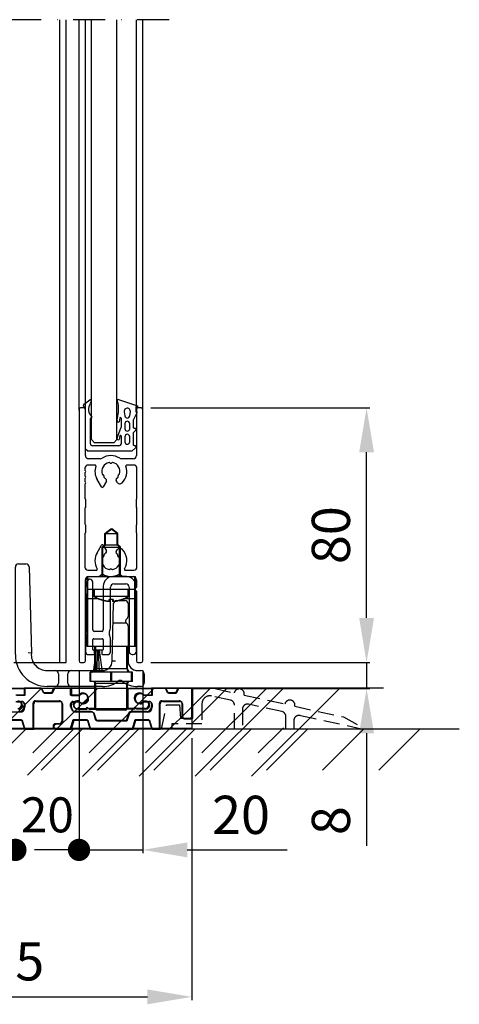
# Model space of a CAD drawing. Extents: x -966 to 5978, y -2422 to 950.
# Drawn here: x -755 to -617, y -777 to -468 of the extents above; entities that cross this region are included whole.
import ezdxf

# ---------------------------------------------------------------- set-up
doc = ezdxf.new("R2010")
doc.units = 0
doc.header["$LTSCALE"] = 20
doc.header["$MEASUREMENT"] = 0
doc.linetypes.add('DASHDOT', pattern=[1, 0.5, -0.25, 0, -0.25])
doc.linetypes.add('DASHED2', pattern=[0.375, 0.25, -0.125])
doc.layers.get('0').update_dxf_attribs({"linetype": 'CONTINUOUS'})
for name, color, linetype in [('Measurement', 126, 'CONTINUOUS'), ('Standard floor guide', 1, 'CONTINUOUS'), ('Threshold floor guide in floor', 5, 'CONTINUOUS'), ('Threshold floor guide on floor', 6, 'CONTINUOUS')]:
    doc.layers.add(name, color=color, linetype=linetype)
doc.styles.add('MEASURE', font='isocp.shx')
doc.styles.get("Standard").update_dxf_attribs({"font": 'iso.shx'})
doc.dimstyles.new('ACDIM', dxfattribs={"dimscale": 0, "dimtxt": 2, "dimasz": 2, "dimexe": 2, "dimexo": 2, "dimgap": 1, "dimtad": 1, "dimdec": 0, "dimdsep": 46, "dimtxsty": 'MEASURE', "dimcen": 6, "dimdle": 6, "dimclrd": 7, "dimclre": 7, "dimclrt": 7, "dimadec": 0, "dimazin": 0, "dimtfac": 1, "dimtdec": 0, "dimtmove": 0, "dimatfit": 3, "dimfxl": 0, "dimtvp": 1, "dimtolj": 1, "dimtzin": 0, "dimarcsym": 0})

# ---------------------------------------------------------------- blocks, each defined once
blk = doc.blocks.new('*D155')
at = {"layer": 'Threshold floor guide in floor', "color": 126, "lineweight": -2, "ltscale": 0.3}
for p, q in [((-815.58, -693.42), (-815.58, -775.68)), ((-701.28, -693.42), (-701.28, -775.68)), ((-801.58, -774.68), (-715.28, -774.68))]:
    blk.add_line(p, q, dxfattribs=at)
at = {"layer": 'Threshold floor guide in floor', "color": 126, "lineweight": 18, "ltscale": 0.3}
for points in [[(-801.58, -772.35), (-801.58, -777.01), (-815.58, -774.68)], [(-715.28, -772.35), (-715.28, -777.01), (-701.28, -774.68)]]:
    blk.add_solid(points, dxfattribs=at)
at = {"layer": 'Threshold floor guide in floor', "color": 126, "ltscale": 0.3, "insert": (-761.29, -763.52), "char_height": 12, "attachment_point": 5}
blk.add_mtext('\\A1;115', dxfattribs=at)
blk = doc.blocks.new('_Dot')
at = {"color": 0, "linetype": 'ByBlock', "lineweight": -2}
blk.add_line((-0.5, 0), (-1, 0), dxfattribs=at)
at = {"color": 0, "linetype": 'ByBlock', "lineweight": 18, "const_width": 0.5}
blk.add_lwpolyline([(-0.25, 0, 1), (0.25, 0, 1)], format="xyb", close=True, dxfattribs=at)
blk = doc.blocks.new('*D149')
at = {"layer": 'Measurement', "lineweight": -2}
for p, q in [((-714.23, -589.73), (-645.43, -589.73)), ((-646.43, -655.73), (-646.43, -603.73)), ((-714.23, -669.73), (-645.43, -669.73))]:
    blk.add_line(p, q, dxfattribs=at)
at = {"layer": 'Measurement', "lineweight": 18}
for points in [[(-648.77, -603.73), (-644.1, -603.73), (-646.43, -589.73)], [(-648.77, -655.73), (-644.1, -655.73), (-646.43, -669.73)]]:
    blk.add_solid(points, dxfattribs=at)
at = {"layer": 'Measurement', "insert": (-657.64, -629.73), "char_height": 12, "attachment_point": 5, "rotation": 90}
blk.add_mtext('\\A1;80', dxfattribs=at)
blk = doc.blocks.new('*D150')
at = {"layer": 'Measurement', "lineweight": -2}
for p, q in [((-646.43, -655.73), (-646.43, -641.73)), ((-714.23, -669.73), (-645.43, -669.73)), ((-646.43, -669.73), (-646.43, -677.91)), ((-691.03, -677.91), (-645.43, -677.91)), ((-646.43, -691.91), (-646.43, -727.23))]:
    blk.add_line(p, q, dxfattribs=at)
at = {"layer": 'Measurement', "lineweight": 18}
for points in [[(-648.77, -655.73), (-644.1, -655.73), (-646.43, -669.73)], [(-648.77, -691.91), (-644.1, -691.91), (-646.43, -677.91)]]:
    blk.add_solid(points, dxfattribs=at)
at = {"layer": 'Measurement', "insert": (-657.64, -719.35), "char_height": 12, "attachment_point": 5, "rotation": 90}
blk.add_mtext('\\A1;8', dxfattribs=at)
blk = doc.blocks.new('1006294')
at = {"color": 0}
for p, q in [((0, 79), (0, 0)), ((1.5, 79.5), (0.5, 79.5)), ((2, 64.5), (2, 79)), ((18, 79), (18, 64.5)), ((19.5, 79.5), (18.5, 79.5)), ((20, 0), (20, 79)), ((6.68, 63.5), (3, 63.5)), ((9.79, 62.14), (9.71, 62.21)), ((10.29, 62.21), (10.21, 62.14)), ((17, 63.5), (13.32, 63.5)), ((1.8, 60.5), (1.8, 60.05)), ((1.8, 58.95), (1.8, 58.25)), ((2.01, 59.71), (1.89, 59.84)), ((1.89, 59.16), (2.01, 59.29)), ((4.98, 61.5), (2.8, 61.5)), ((17.2, 61.5), (15.02, 61.5)), ((18.2, 51.22), (18.2, 60.5)), ((1.8, 57.15), (1.8, 56.45)), ((2.01, 57.91), (1.89, 58.04)), ((1.89, 57.36), (2.01, 57.49)), ((2.01, 56.11), (1.89, 56.24)), ((1.89, 55.56), (2.01, 55.69)), ((7.03, 54.65), (5.67, 57)), ((7.48, 58.46), (7.57, 58.44)), ((8.59, 56.45), (7.55, 54.65)), ((7.78, 58.07), (7.75, 57.95)), ((11.94, 56.15), (11.66, 56.63)), ((12.3, 58.01), (12.26, 58.15)), ((12.47, 58.52), (12.54, 58.53)), ((1.8, 55.35), (1.8, 51.22)), ((2, 50.78), (2, 48.22)), ((18, 48.22), (18, 50.78)), ((1.8, 47.78), (1.8, 43.22)), ((18.2, 43.22), (18.2, 47.78)), ((2, 42.78), (2, 40.22)), ((18, 40.22), (18, 42.78)), ((1.8, 39.78), (1.8, 29.5)), ((18.2, 29.5), (18.2, 39.78)), ((5.67, 34), (7.03, 36.35)), ((7.55, 36.35), (8.59, 34.55)), ((11.66, 34.37), (11.94, 34.85)), ((7.61, 32.64), (7.51, 32.61)), ((7.79, 33.1), (7.82, 33)), ((12.18, 33), (12.21, 33.1)), ((12.49, 32.61), (12.39, 32.64)), ((2.8, 28.5), (5.44, 28.5)), ((9.71, 28.79), (9.79, 28.86)), ((10.21, 28.86), (10.29, 28.79)), ((14.56, 28.5), (17.2, 28.5)), ((2, 0), (2, 25.5)), ((3, 26.5), (5.44, 26.5)), ((14.56, 26.5), (17, 26.5)), ((18, 25.5), (18, 23.13)), ((18, 21.87), (18, 0)), ((0.5, -0.5), (1.5, -0.5)), ((18.5, -0.5), (19.5, -0.5))]:
    blk.add_line(p, q, dxfattribs=at)
for centre, radius, start, end in [((0.5, 79), 0.5, 90, 180), ((1.5, 79), 0.5, 0, 90), ((18.5, 79), 0.5, 90, 180), ((19.5, 79), 0.5, 0, 90), ((3, 64.5), 1, 180, 270), ((6.68, 64.5), 1, 270, 303.5573), ((10, 59.5), 2.85, 101.2892, 197.0592), ((10, 59.5), 5, 56.4427, 123.5573), ((9.5, 62), 0.3, 45, 101.2892), ((10, 62.35), 0.3, 225, 315), ((10.5, 62), 0.3, 78.7108, 135), ((10, 59.5), 2.85, 344.6109, 78.7108), ((13.32, 64.5), 1, 236.4427, 270), ((17, 64.5), 1, 270, 0), ((2.8, 60.5), 1, 90, 180), ((2.1, 60.05), 0.3, 180, 225), ((2.1, 58.95), 0.3, 135, 180), ((1.8, 59.5), 0.3, 315, 45), ((4.98, 61.2), 0.3, 341.2914, 90), ((10, 59.5), 5, 161.2914, 210), ((12.46, 58.82), 0.3, 285, 344.6109), ((10, 59.5), 5, 314.4775, 18.7086), ((15.02, 61.2), 0.3, 90, 198.7086), ((17.2, 60.5), 1, 0, 90), ((2.1, 58.25), 0.3, 180, 225), ((2.1, 57.15), 0.3, 135, 180), ((2.1, 56.45), 0.3, 180, 225), ((1.8, 57.7), 0.3, 315, 45), ((1.8, 55.9), 0.3, 315, 45), ((7.56, 58.75), 0.3, 197.0592, 255), ((7.49, 58.15), 0.3, 345, 75), ((8.04, 57.87), 0.3, 165, 219.6557), ((10, 59.5), 2.85, 219.6557, 236.5773), ((8.15, 56.7), 0.5, 330, 56.5773), ((12.09, 56.88), 0.5, 128.5837, 210), ((10, 59.5), 2.85, 308.5837, 321.9597), ((12.8, 56.65), 1, 210, 314.4775), ((12.01, 57.93), 0.3, 321.9597, 15), ((12.55, 58.23), 0.3, 105, 195), ((2.1, 55.35), 0.3, 135, 180), ((7.29, 54.8), 0.3, 210, 330), ((2.1, 51.22), 0.3, 180, 228.1897), ((1.7, 50.78), 0.3, 0, 48.1897), ((18.3, 50.78), 0.3, 131.8103, 180), ((17.9, 51.22), 0.3, 311.8103, 0), ((2.1, 47.78), 0.3, 131.8103, 180), ((1.7, 48.22), 0.3, 311.8103, 0), ((18.3, 48.22), 0.3, 180, 228.1897), ((17.9, 47.78), 0.3, 0, 48.1897), ((2.1, 43.22), 0.3, 180, 228.1897), ((1.7, 42.78), 0.3, 0, 48.1897), ((1.7, 40.22), 0.3, 311.8103, 0), ((18.3, 42.78), 0.3, 131.8103, 180), ((18.3, 40.22), 0.3, 180, 228.1897), ((17.9, 43.22), 0.3, 311.8103, 0), ((2.1, 39.78), 0.3, 131.8103, 180), ((17.9, 39.78), 0.3, 0, 48.1897), ((7.29, 36.2), 0.3, 30, 150), ((8.15, 34.3), 0.5, 303.4227, 30), ((12.09, 34.12), 0.5, 150, 231.4163), ((12.8, 34.35), 1, 45.5225, 150), ((10, 31.5), 5, 329.3739, 45.5225), ((10, 31.5), 5, 150, 210.6261), ((10, 31.5), 2.85, 161.2892, 258.7108), ((7.58, 32.32), 0.3, 105, 161.2892), ((7.53, 32.92), 0.3, 285, 15), ((8.08, 33.18), 0.3, 138.7108, 195), ((10, 31.5), 2.85, 123.4227, 138.7108), ((10, 31.5), 2.85, 281.2892, 18.7108), ((10, 31.5), 2.85, 41.2892, 51.4163), ((11.92, 33.18), 0.3, 345, 41.2892), ((12.47, 32.92), 0.3, 165, 255), ((12.42, 32.32), 0.3, 18.7108, 75), ((2.8, 29.5), 1, 180, 270), ((5.44, 28.8), 0.3, 270, 30.6261), ((9.5, 29), 0.3, 258.7108, 315), ((10, 28.65), 0.3, 45, 135), ((10.5, 29), 0.3, 225, 281.2892), ((14.56, 28.8), 0.3, 149.3739, 270), ((17.2, 29.5), 1, 270, 0), ((3, 25.5), 1, 90, 180), ((5.44, 28.8), 2.3, 270, 314.8247), ((7.27, 26.96), 0.3, 59.0233, 134.8247), ((10, 31.5), 5, 239.0233, 300.9767), ((12.73, 26.96), 0.3, 45.1753, 120.9767), ((14.56, 28.8), 2.3, 225.1753, 270), ((17, 25.5), 1, 0, 90), ((18, 22.5), 0.4, 115.3769, 244.6231), ((17.7, 23.13), 0.3, 295.3769, 0), ((17.7, 21.87), 0.3, 0, 64.6231), ((0.5, 0), 0.5, 180, 270), ((1.5, 0), 0.5, 270, 0), ((18.5, 0), 0.5, 180, 270), ((19.5, 0), 0.5, 270, 0)]:
    blk.add_arc(centre, radius, start, end, dxfattribs=at)
blk = doc.blocks.new('1002622')
at = {"color": 1, "linetype": 'Continuous'}
for p, q in [((153.76, 52.64), (153.76, 52.02)), ((154.72, 54.01), (153.87, 52.96)), ((155.06, 54.12), (154.95, 54.12)), ((156.06, 38.22), (156.06, 53.12)), ((166.63, 54.92), (162.36, 54.92)), ((162.66, 52.62), (166.46, 52.62)), ((169.64, 52.96), (168.96, 53.81)), ((169.76, 52.03), (169.76, 52.65)), ((153.86, 51.92), (153.96, 51.92)), ((154.26, 51.62), (154.26, 49.72)), ((159.36, 51.92), (159.36, 38.22)), ((161.66, 39.06), (161.66, 51.62)), ((167.46, 51.62), (167.46, 31.43)), ((169.26, 49.72), (169.26, 51.63)), ((169.56, 51.93), (169.66, 51.93)), ((153.76, 49.13), (153.76, 39.06)), ((169.76, 31.43), (169.76, 49.13)), ((158.86, 37.72), (156.56, 37.72)), ((153.76, 35.19), (153.76, 31.42)), ((156.06, 32.02), (156.06, 35.12)), ((156.36, 35.42), (159.06, 35.42)), ((159.36, 35.12), (159.36, 32.02)), ((161.66, 31.42), (161.66, 35.19)), ((156.36, 31.82), (156.26, 31.82)), ((156.56, 30.72), (156.56, 31.62)), ((158.86, 31.62), (158.86, 30.72)), ((159.16, 31.82), (159.06, 31.82)), ((154.76, 30.42), (156.26, 30.42)), ((159.16, 30.42), (160.66, 30.42)), ((168.46, 30.43), (168.76, 30.43))]:
    blk.add_line(p, q, dxfattribs=at)
for centre, radius, start, end in [((154.26, 52.64), 0.5, 141, 180), ((154.95, 53.82), 0.3, 90, 141), ((155.06, 53.12), 1, 0, 90), ((162.36, 51.92), 3, 90, 180), ((162.66, 51.62), 1, 90, 180), ((166.46, 51.62), 1, 0, 90), ((166.63, 51.92), 3, 39, 90), ((169.26, 52.65), 0.5, 0, 39), ((153.86, 52.02), 0.1, 180, 270), ((153.96, 51.62), 0.3, 0, 90), ((153.96, 49.72), 0.3, 279.5941, 0), ((169.56, 51.63), 0.3, 90, 180), ((169.56, 49.72), 0.3, 180, 260.4059), ((169.66, 52.03), 0.1, 270, 0), ((154.06, 49.13), 0.3, 99.5941, 180), ((169.46, 49.13), 0.3, 0, 80.4059), ((156.76, 39.06), 3, 180, 208.955), ((153.26, 37.12), 1, 331.045, 28.955), ((156.56, 38.22), 0.5, 180, 270), ((158.86, 38.22), 0.5, 270, 0), ((162.16, 37.12), 1, 151.045, 208.955), ((158.66, 39.06), 3, 331.045, 0), ((156.76, 35.19), 3, 151.045, 180), ((156.36, 35.12), 0.3, 90, 180), ((159.06, 35.12), 0.3, 0, 90), ((158.66, 35.19), 3, 0, 28.955), ((154.76, 31.42), 1, 180, 270), ((156.26, 32.02), 0.2, 180, 270), ((156.36, 31.62), 0.2, 0, 90), ((159.06, 31.62), 0.2, 90, 180), ((159.16, 32.02), 0.2, 270, 0), ((160.66, 31.42), 1, 270, 0), ((168.46, 31.43), 1, 180, 270), ((168.76, 31.43), 1, 270, 0), ((156.26, 30.72), 0.3, 270, 0), ((159.16, 30.72), 0.3, 180, 270)]:
    blk.add_arc(centre, radius, start, end, dxfattribs=at)
blk = doc.blocks.new('1006284')
at = {"color": 0}
for p, q in [((-15, 10), (-15, 37.5)), ((-14, 38.5), (-11.68, 38.5)), ((-10.68, 37.53), (-9.97, 10.5)), ((15.4, 8), (15.87, 26.03)), ((16.87, 27), (19.4, 27)), ((20.4, 26), (20.4, 21.99)), ((15.71, 20), (19.77, 20)), ((20.4, 19), (20.4, 8)), ((-9.97, 10.5), (-10.98, 10.53)), ((-5, 5), (-2.5, 5)), ((-2.5, 5), (2.5, 5)), ((-1.5, 4), (-1.5, 1)), ((1.5, 1), (1.5, 4)), ((2.5, 5), (12.4, 5)), ((23.4, 5), (24.4, 5)), ((25.4, 4), (25.4, 1)), ((-2.5, 0), (-5, 0)), ((2.5, 0), (-2.5, 0)), ((12.4, 0), (2.5, 0)), ((24.4, 0), (23.4, 0))]:
    blk.add_line(p, q, dxfattribs=at)
at = {"color": 0, "flags": 128}
for points in [[(19.79, 19.99), (19.86, 19.91), (19.86, 19.91)], [(16.4, 7.99), (16.36, 7.99), (16.27, 7.99), (16.18, 7.99), (16.1, 7.99), (16.02, 7.99), (15.94, 7.99), (15.87, 7.99), (15.8, 7.99), (15.74, 8), (15.68, 8), (15.62, 8), (15.57, 8), (15.49, 8), (15.46, 8), (15.43, 8), (15.41, 8), (15.4, 8), (15.4, 8)]]:
    blk.add_lwpolyline(points, dxfattribs=at)
at = {"color": 0}
for centre, radius, start, end in [((-14, 37.5), 1, 90, 180), ((-11.68, 37.5), 1, 1.5, 90), ((16.87, 26), 1, 90, 178.5), ((19.4, 26), 1, 0, 90), ((19.4, 21.99), 1, 303.749, 0), ((20.4, 20.5), 0.8, 123.749, 236.251), ((20.35, 20.51), 0.745, 163.3246, 192.7386), ((19.4, 19), 1, 0, 56.251), ((-5, 10), 10, 180, 270), ((-5, 10), 5, 174.2608, 270), ((12.4, 8), 3, 270, 0), ((23.4, 8), 3, 180, 270), ((-2.5, 4), 1, 0, 90), ((2.5, 4), 1, 90, 180), ((24.4, 4), 1, 0, 90), ((-2.5, 1), 1, 270, 0), ((2.5, 1), 1, 180, 270), ((12.4, 8), 8, 270, 307.6699), ((17.9, 0.88), 1, 52.3301, 127.6699), ((23.4, 8), 8, 232.3301, 270), ((24.4, 1), 1, 270, 0)]:
    blk.add_arc(centre, radius, start, end, dxfattribs=at)
blk = doc.blocks.new('gUMMILIST')
for p, q in [((-15.76, 12.85), (-14.73, 13.8)), ((-0.8, 13.8), (-14.73, 13.8)), ((0, 13.18), (-0.8, 13.8)), ((0, 13.18), (0, 0)), ((-15, 8.15), (-15, 11.69)), ((-13.9, 10.95), (-13.9, 9.35)), ((-12.4, 9.35), (-12.4, 10.95)), ((-11.3, 11.4), (-11.3, 9.26)), ((-9.97, 9.72), (-11.16, 6.64)), ((-10.79, 9.05), (-10.59, 10.23)), ((-10.5, 12.2), (-2.3, 12.2)), ((-1.5, 3.63), (-1.5, 11.4)), ((-15.76, 7.43), (-15, 8.15)), ((-15, 4.36), (-15, 6.25)), ((-13.9, 6.85), (-13.9, 5.25)), ((-12.4, 5.25), (-12.4, 6.85)), ((-11.3, 6.18), (-11.3, 3.66)), ((-16.1, 1.8), (-15.03, 4.19)), ((-10.79, 3.45), (-10.59, 4.63)), ((-9.97, 4.12), (-10.4, 1.49)), ((-1.7, 3.63), (-1.5, 3.63)), ((-16.3, 0.02), (-15.8, 0.02)), ((-16.1, 1.5), (-16.1, 1.8)), ((-15.8, 1.5), (-16.1, 1.5)), ((-15.8, 0.02), (-15.8, 1.5)), ((-13.91, 2.77), (-14.11, 1.42)), ((-12.2, 1.5), (-12.39, 2.83)), ((-10.4, 1.49), (-10.4, 0.61)), ((0, 0), (0.22, 0)), ((-10.4, -2.3), (-16.35, -0.37)), ((-1.75, -1.59), (-1.54, -1.03)), ((0.4, -0.92), (-1.35, -2.27))]:
    blk.add_line(p, q)
for centre, radius, start, end in [((-15.46, 12.52), 0.445, 132.2264, 265.3178), ((-15.4, 11.69), 0.4, 0, 103.8556), ((-13.15, 10.95), 0.75, 0, 180), ((-13.15, 9.35), 0.75, 180, 0), ((-10.5, 11.4), 0.8, 90, 180), ((-10.3, 9.95), 0.4, 325, 135.5), ((-2.3, 11.4), 0.8, 0, 90), ((-15.44, 7.1), 0.461, 133.6342, 263.2459), ((-15.4, 6.25), 0.4, 0, 103.8556), ((-13.15, 6.85), 0.75, 0, 180), ((-11, 9.26), 0.3, 180, 315.5), ((-10.5, 6.18), 0.8, 145, 180), ((-15.4, 4.36), 0.4, 336, 0), ((-13.15, 2.74), 0.76, 6.4837, 177.5137), ((-13.15, 5.25), 0.75, 180, 0), ((-11, 3.66), 0.3, 180, 315.5), ((-10.3, 4.35), 0.4, 325, 135.5), ((-1.7, 3.23), 0.4, 90, 216.9266), ((-16.3, -0.18), 0.2, 90, 255.5), ((-13.15, 1.36), 0.96, 176.5951, 8.35), ((-4.13, 0.35), 6.28, 177.647, 197.78), ((-3.83, 0.74), 2.89, 322.3798, 51.163), ((0.22, -0.48), 0.48, 292.5, 90), ((-10.3, -1.91), 0.4, 255.5, 60.9), ((-1.5, -1.9), 0.4, 128.2544, 292.5)]:
    blk.add_arc(centre, radius, start, end)
blk = doc.blocks.new('Threshold floor guide in floor_A')
at = {"layer": 'Threshold floor guide in floor', "color": 5}
for p, q in [((113.52, 48.5), (115.47, 50)), ((117.42, 48.5), (115.47, 50)), ((113.52, 45), (113.52, 48.5)), ((113.52, 48.5), (117.42, 48.5)), ((117.42, 45), (117.42, 48.5)), ((112.72, 44.2), (113.52, 45)), ((112.72, 35), (112.72, 44.2)), ((112.72, 44.2), (118.22, 44.2)), ((113.52, 45), (117.42, 45)), ((118.22, 44.2), (117.42, 45)), ((118.22, 35), (118.22, 44.2)), ((107.97, 13), (107.97, 35)), ((107.97, 35), (122.97, 35)), ((122.97, 13), (122.97, 35)), ((107.97, 31), (122.97, 31)), ((110.07, 28.8), (110.07, 31)), ((120.87, 28.8), (120.87, 31)), ((111.56, 28), (107.97, 28)), ((110.07, 28.8), (120.87, 28.8)), ((111.97, 27.82), (111.97, 27.83)), ((112.17, 27.76), (111.97, 27.83)), ((115.3, 27.82), (114.97, 27.83)), ((114.97, 27.11), (114.97, 27.83)), ((115.64, 27.82), (115.3, 27.82)), ((115.97, 27.83), (115.64, 27.82)), ((115.97, 27.83), (115.97, 27.11)), ((118.97, 27.83), (118.78, 27.76)), ((118.97, 27.83), (118.97, 27.82)), ((122.97, 28), (119.38, 28)), ((112.37, 27.68), (112.17, 27.76)), ((112.57, 27.61), (112.37, 27.68)), ((112.77, 27.55), (112.57, 27.61)), ((112.97, 27.49), (112.77, 27.55)), ((113.17, 27.43), (112.97, 27.49)), ((113.36, 27.38), (113.17, 27.43)), ((113.55, 27.34), (113.36, 27.38)), ((113.72, 27.3), (113.55, 27.34)), ((113.88, 27.27), (113.72, 27.3)), ((114.01, 27.24), (113.88, 27.27)), ((114.14, 27.22), (114.01, 27.24)), ((114.26, 27.2), (114.14, 27.22)), ((114.36, 27.18), (114.26, 27.2)), ((114.45, 27.17), (114.36, 27.18)), ((114.54, 27.16), (114.45, 27.17)), ((114.62, 27.15), (114.54, 27.16)), ((114.69, 27.14), (114.62, 27.15)), ((114.76, 27.13), (114.69, 27.14)), ((114.83, 27.12), (114.76, 27.13)), ((114.9, 27.12), (114.83, 27.12)), ((114.97, 27.11), (114.9, 27.12)), ((116.04, 27.12), (115.97, 27.11)), ((116.09, 27.12), (116.04, 27.12)), ((116.15, 27.13), (116.09, 27.12)), ((116.21, 27.13), (116.15, 27.13)), ((116.28, 27.14), (116.21, 27.13)), ((116.34, 27.15), (116.28, 27.14)), ((116.41, 27.16), (116.34, 27.15)), ((116.48, 27.17), (116.41, 27.16)), ((116.57, 27.18), (116.48, 27.17)), ((116.66, 27.19), (116.57, 27.18)), ((116.76, 27.21), (116.66, 27.19)), ((116.87, 27.23), (116.76, 27.21)), ((116.99, 27.25), (116.87, 27.23)), ((117.12, 27.28), (116.99, 27.25)), ((117.27, 27.31), (117.12, 27.28)), ((117.44, 27.35), (117.27, 27.31)), ((117.62, 27.39), (117.44, 27.35)), ((117.81, 27.44), (117.62, 27.39)), ((118, 27.5), (117.81, 27.44)), ((118.2, 27.56), (118, 27.5)), ((118.39, 27.62), (118.2, 27.56)), ((118.59, 27.69), (118.39, 27.62)), ((118.78, 27.76), (118.59, 27.69)), ((122.97, 13), (107.97, 13)), ((110.47, 6), (110.47, 13)), ((120.47, 6), (120.47, 13)), ((108.97, 2), (108.97, 5)), ((121.97, 5), (108.97, 5)), ((120.47, 6), (110.47, 6)), ((115.47, 2), (115.47, 5)), ((121.97, 2), (121.97, 5)), ((93.57, 0), (88.22, 0)), ((94.27, -1.5), (93.57, 0)), ((97.47, 0), (96.77, -1.5)), ((102.82, 0), (97.47, 0)), ((110.42, 0), (102.82, 0)), ((102.82, 0), (102.82, -2.2)), ((102.82, -2.2), (102.82, 0)), ((121.97, 2), (108.97, 2)), ((110.47, -6.5), (110.47, 1.5)), ((110.47, 1.5), (120.47, 1.5)), ((120.47, -6.5), (120.47, 1.5)), ((132.57, 0), (128.22, 0)), ((201.13, 0), (129.76, 0)), ((133.27, -1.5), (132.57, 0)), ((136.47, 0), (135.77, -1.5)), ((140.92, 0), (136.47, 0)), ((180.63, 0), (140.92, 0)), ((140.92, 0), (140.92, -12.7)), ((140.92, -8.7), (140.92, 0)), ((141.98, -27.72), (169.7, 0)), ((159.66, -27.72), (187.38, 0)), ((80.62, 0), (88.22, 0)), ((88.22, -2.2), (85.67, -2.2)), ((88.22, -2.2), (85.74, -2.2)), ((88.22, 0), (88.22, -2.2)), ((88.22, 0), (88.22, -2.2)), ((96.77, -1.5), (94.27, -1.5)), ((102.82, -2.2), (105.3, -2.2)), ((105.37, -2.2), (102.82, -2.2)), ((110.42, -6.4), (110.42, 0)), ((120.62, -6.4), (120.62, 0)), ((120.62, 0), (128.22, 0)), ((128.22, -2.2), (125.67, -2.2)), ((128.22, -2.2), (125.74, -2.2)), ((128.22, 0), (128.22, -2.2)), ((128.22, 0), (128.22, 0)), ((128.22, 0), (128.22, -2.2)), ((135.77, -1.5), (133.27, -1.5)), ((140.92, -11.1), (152.02, 0)), ((85.67, -4.2), (87.42, -4.2)), ((88.22, -5), (88.22, -5.82)), ((91.02, -12.7), (91.02, -4.8)), ((91.82, -4), (99.22, -4)), ((100.02, -4.8), (100.02, -10.4)), ((102.82, -5.82), (102.82, -5)), ((103.62, -4.2), (105.37, -4.2)), ((105.3, -4), (104.82, -4)), ((107.62, -6.4), (108.02, -6)), ((108.02, -6), (108.42, -6.4)), ((123.02, -6), (122.62, -6.4)), ((123.42, -6.4), (123.02, -6)), ((125.67, -4.2), (127.42, -4.2)), ((125.74, -4), (126.22, -4)), ((128.22, -5), (128.22, -5.82)), ((130.72, -12.7), (130.72, -4.8)), ((131.52, -4), (136.92, -4)), ((137.72, -4.8), (137.72, -8.7)), ((109.33, -7.42), (104.42, -7.42)), ((104.82, -6.4), (107.62, -6.4)), ((108.42, -6.4), (110.42, -6.4)), ((110.32, -6.4), (108.72, -6.4)), ((110.77, -10.2), (110.09, -7.99)), ((110.97, -7), (110.47, -6.5)), ((120.47, -6.5), (110.47, -6.5)), ((119.97, -7), (110.97, -7)), ((119.97, -7), (120.47, -6.5)), ((120.95, -7.99), (120.27, -10.2)), ((122.62, -6.4), (120.62, -6.4)), ((126.62, -7.42), (121.71, -7.42)), ((126.22, -6.4), (123.42, -6.4)), ((83.07, -9.92), (87.37, -9.92)), ((87.37, -9.92), (88.22, -12.7)), ((99.22, -11.2), (98.07, -11.2)), ((102.82, -12.7), (103.67, -9.92)), ((103.67, -9.92), (107.97, -9.92)), ((107.97, -9.92), (108.82, -12.7)), ((120.27, -10.2), (110.77, -10.2)), ((122.22, -12.7), (123.07, -9.92)), ((123.07, -9.92), (127.37, -9.92)), ((127.37, -9.92), (128.22, -12.7)), ((138.52, -9.5), (140.12, -9.5)), ((140.92, -12.7), (26.62, -12.7)), ((88.22, -12.7), (91.02, -12.7)), ((89.33, -27.34), (103.97, -12.7)), ((98.07, -12.7), (102.82, -12.7)), ((106.56, -27.79), (121.65, -12.7)), ((108.82, -12.7), (122.22, -12.7)), ((124.3, -27.72), (139.32, -12.7)), ((128.22, -12.7), (130.72, -12.7))]:
    blk.add_line(p, q, dxfattribs=at)
for centre, radius, start, end in [((116.05, 38.03), 11, 237.0911, 248.2488), ((114.89, 38.03), 11, 291.7512, 302.9089), ((109.47, 6), 1, 270, 0), ((121.47, 6), 1, 180, 270), ((109.97, 1.5), 0.5, 0, 90), ((120.97, 1.5), 0.5, 90, 180), ((106.62, -3.1), 1.6, 214.2289, 145.7711), ((106.62, -3.2), 1.6, 218.6822, 141.3178), ((124.42, -3.1), 1.6, 34.2289, 325.7711), ((124.42, -3.2), 1.6, 38.6822, 321.3178), ((86.22, -5.2), 1.2, 270, 90), ((86.62, -5.82), 1.6, 270, 0), ((87.42, -5), 0.8, 0, 90), ((91.82, -4.8), 0.8, 90, 180), ((99.22, -4.8), 0.8, 0, 90), ((103.62, -5), 0.8, 90, 180), ((104.42, -5.82), 1.6, 180, 270), ((104.82, -5.2), 1.2, 90, 270), ((126.22, -5.2), 1.2, 270, 90), ((126.62, -5.82), 1.6, 270, 0), ((127.42, -5), 0.8, 0, 90), ((131.52, -4.8), 0.8, 90, 180), ((136.92, -4.8), 0.8, 360, 90), ((109.33, -8.22), 0.8, 17, 90), ((121.71, -8.22), 0.8, 90, 163), ((138.52, -8.7), 0.8, 180, 270), ((140.12, -8.7), 0.8, 270, 0), ((98.07, -11.95), 0.75, 90, 270), ((99.22, -10.4), 0.8, 270, 360)]:
    blk.add_arc(centre, radius, start, end, dxfattribs=at)
blk = doc.blocks.new('Threshold floor guide on floor_A')
at = {"layer": 'Threshold floor guide on floor', "color": 6}
for p, q in [((148.76, 61.39), (150.71, 62.89)), ((152.66, 61.39), (150.71, 62.89)), ((148.76, 61.39), (152.66, 61.39)), ((148.76, 57.89), (148.76, 61.39)), ((152.66, 57.89), (152.66, 61.39)), ((147.96, 57.09), (148.76, 57.89)), ((147.96, 57.09), (153.46, 57.09)), ((147.96, 47.89), (147.96, 57.09)), ((148.76, 57.89), (152.66, 57.89)), ((153.46, 57.09), (152.66, 57.89)), ((153.46, 47.89), (153.46, 57.09)), ((143.21, 47.89), (158.21, 47.89)), ((143.21, 25.89), (143.21, 47.89)), ((158.21, 25.89), (158.21, 47.89)), ((143.21, 43.89), (158.21, 43.89)), ((145.31, 41.69), (145.31, 43.89)), ((156.11, 41.69), (156.11, 43.89)), ((146.8, 40.89), (143.21, 40.89)), ((145.31, 41.69), (156.11, 41.69)), ((147.41, 40.64), (147.21, 40.72)), ((147.21, 40.71), (147.21, 40.72)), ((147.61, 40.57), (147.41, 40.64)), ((147.81, 40.5), (147.61, 40.57)), ((148.01, 40.44), (147.81, 40.5)), ((148.21, 40.38), (148.01, 40.44)), ((148.4, 40.32), (148.21, 40.38)), ((148.6, 40.27), (148.4, 40.32)), ((148.79, 40.23), (148.6, 40.27)), ((148.96, 40.19), (148.79, 40.23)), ((149.11, 40.16), (148.96, 40.19)), ((150.21, 40), (150.21, 40.72)), ((150.54, 40.71), (150.21, 40.72)), ((150.88, 40.71), (150.54, 40.71)), ((151.21, 40.72), (150.88, 40.71)), ((151.21, 40.72), (151.21, 40)), ((152.51, 40.2), (152.36, 40.17)), ((152.68, 40.24), (152.51, 40.2)), ((152.86, 40.28), (152.68, 40.24)), ((153.05, 40.33), (152.86, 40.28)), ((153.24, 40.39), (153.05, 40.33)), ((153.44, 40.45), (153.24, 40.39)), ((153.63, 40.51), (153.44, 40.45)), ((153.83, 40.58), (153.63, 40.51)), ((154.01, 40.65), (153.83, 40.58)), ((154.21, 40.72), (154.01, 40.65)), ((154.21, 40.72), (154.21, 40.71)), ((158.21, 40.89), (154.62, 40.89)), ((149.25, 40.13), (149.11, 40.16)), ((149.38, 40.11), (149.25, 40.13)), ((149.5, 40.09), (149.38, 40.11)), ((149.6, 40.07), (149.5, 40.09)), ((149.69, 40.06), (149.6, 40.07)), ((149.78, 40.05), (149.69, 40.06)), ((149.85, 40.04), (149.78, 40.05)), ((149.93, 40.03), (149.85, 40.04)), ((150, 40.02), (149.93, 40.03)), ((150.07, 40.01), (150, 40.02)), ((150.14, 40.01), (150.07, 40.01)), ((150.21, 40), (150.14, 40.01)), ((151.27, 40), (151.21, 40)), ((151.33, 40.01), (151.27, 40)), ((151.39, 40.02), (151.33, 40.01)), ((151.45, 40.02), (151.39, 40.02)), ((151.52, 40.03), (151.45, 40.02)), ((151.58, 40.04), (151.52, 40.03)), ((151.65, 40.05), (151.58, 40.04)), ((151.72, 40.06), (151.65, 40.05)), ((151.81, 40.07), (151.72, 40.06)), ((151.9, 40.08), (151.81, 40.07)), ((152, 40.1), (151.9, 40.08)), ((152.11, 40.12), (152, 40.1)), ((152.23, 40.14), (152.11, 40.12)), ((152.36, 40.17), (152.23, 40.14)), ((158.21, 25.89), (143.21, 25.89)), ((145.71, 18.89), (145.71, 25.89)), ((155.71, 18.89), (155.71, 25.89)), ((155.71, 18.89), (145.71, 18.89)), ((157.21, 17.89), (144.21, 17.89)), ((144.21, 14.89), (144.21, 17.89)), ((150.71, 14.89), (150.71, 17.89)), ((157.21, 14.89), (157.21, 17.89)), ((115.86, 12.7), (123.46, 12.7)), ((128.81, 12.7), (123.46, 12.7)), ((123.46, 12.7), (123.46, 10.5)), ((123.46, 12.7), (123.46, 10.5)), ((129.51, 11.2), (128.81, 12.7)), ((132.71, 12.7), (132.01, 11.2)), ((138.06, 12.7), (132.71, 12.7)), ((138.06, 12.7), (138.06, 10.5)), ((138.06, 10.5), (138.06, 12.7)), ((145.66, 12.7), (138.06, 12.7)), ((157.21, 14.89), (144.21, 14.89)), ((145.66, 6.3), (145.66, 12.7)), ((145.71, 14.39), (155.71, 14.39)), ((145.71, 6.39), (145.71, 14.39)), ((155.71, 6.39), (155.71, 14.39)), ((155.86, 6.3), (155.86, 12.7)), ((155.86, 12.7), (163.46, 12.7)), ((167.81, 12.7), (163.46, 12.7)), ((163.46, 12.7), (163.46, 12.7)), ((163.46, 12.7), (163.46, 10.5)), ((163.46, 12.7), (163.46, 10.5)), ((168.51, 11.2), (167.81, 12.7)), ((171.71, 12.7), (171.01, 11.2)), ((176.16, 12.7), (171.71, 12.7)), ((176.16, 4), (176.16, 12.7)), ((123.46, 10.5), (120.91, 10.5)), ((123.46, 10.5), (120.98, 10.5)), ((132.01, 11.2), (129.51, 11.2)), ((138.06, 10.5), (140.54, 10.5)), ((140.61, 10.5), (138.06, 10.5)), ((163.46, 10.5), (160.91, 10.5)), ((163.46, 10.5), (160.98, 10.5)), ((171.01, 11.2), (168.51, 11.2)), ((120.91, 8.5), (122.66, 8.5)), ((123.46, 7.7), (123.46, 6.88)), ((126.26, 0), (126.26, 7.9)), ((127.06, 8.7), (134.46, 8.7)), ((135.26, 7.9), (135.26, 2.3)), ((138.06, 6.88), (138.06, 7.7)), ((138.86, 8.5), (140.61, 8.5)), ((140.54, 8.7), (140.06, 8.7)), ((140.06, 6.3), (142.86, 6.3)), ((142.86, 6.3), (143.26, 6.7)), ((143.26, 6.7), (143.66, 6.3)), ((143.66, 6.3), (145.66, 6.3)), ((145.56, 6.3), (143.96, 6.3)), ((155.71, 6.39), (145.71, 6.39)), ((146.21, 5.89), (145.71, 6.39)), ((155.21, 5.89), (155.71, 6.39)), ((157.86, 6.3), (155.86, 6.3)), ((158.26, 6.7), (157.86, 6.3)), ((158.66, 6.3), (158.26, 6.7)), ((161.46, 6.3), (158.66, 6.3)), ((160.91, 8.5), (162.66, 8.5)), ((160.98, 8.7), (161.46, 8.7)), ((163.46, 7.7), (163.46, 6.88)), ((165.96, 0), (165.96, 7.9)), ((166.76, 8.7), (172.16, 8.7)), ((172.96, 7.9), (172.96, 4)), ((121.86, 5.28), (116.95, 5.28)), ((144.57, 5.28), (139.66, 5.28)), ((146.01, 2.5), (145.33, 4.71)), ((155.21, 5.89), (146.21, 5.89)), ((156.19, 4.71), (155.51, 2.5)), ((161.86, 5.28), (156.95, 5.28)), ((173.76, 3.2), (175.36, 3.2)), ((259.87, 0), (0, 0)), ((110.89, -12.88), (123.77, 0)), ((118.31, 2.78), (122.61, 2.78)), ((122.61, 2.78), (123.46, 0)), ((123.46, 0), (126.26, 0)), ((128.57, -12.88), (141.45, 0)), ((134.46, 1.5), (133.31, 1.5)), ((133.31, 0), (138.06, 0)), ((138.06, 0), (138.91, 2.78)), ((138.91, 2.78), (143.21, 2.78)), ((143.21, 2.78), (144.06, 0)), ((144.06, 0), (157.46, 0)), ((155.51, 2.5), (146.01, 2.5)), ((146.24, -12.88), (159.12, 0)), ((157.46, 0), (158.31, 2.78)), ((158.31, 2.78), (162.61, 2.78)), ((162.61, 2.78), (163.46, 0)), ((163.46, 0), (165.96, 0)), ((181.6, -12.88), (194.48, 0)), ((199.28, -12.88), (212.16, 0)), ((234.63, -12.88), (247.51, 0)), ((163.92, -12.88), (176.8, 0)), ((216.95, -12.88), (229.83, 0))]:
    blk.add_line(p, q, dxfattribs=at)
at = {"layer": 'Threshold floor guide on floor', "color": 6, "linetype": 'DASHED2'}
for p, q in [((176.16, 3.4), (176.16, 12.7)), ((176.16, 12.7), (183.16, 12.7)), ((183.16, 12.7), (189.2, 11.37)), ((188, 9.07), (182.1, 10.37)), ((192.32, 10.68), (205.1, 7.86)), ((166.36, 0), (167.96, 7.6)), ((167.96, 7.6), (172.06, 7.6)), ((172.06, 7.6), (172.36, 3.4)), ((179.06, 7.93), (179.06, 1.6)), ((189.26, 0), (189.26, 7.51)), ((191.76, 6.25), (191.76, 0)), ((204.15, 5.5), (193.7, 7.81)), ((208.22, 7.17), (223.46, 3.8)), ((172.36, 3.4), (176.16, 3.4)), ((205.41, 0), (205.41, 3.94)), ((229.55, -0.11), (209.85, 4.24)), ((223.46, 3.8), (229.73, 0.36)), ((169.56, 0), (166.36, 0)), ((179.06, 1.6), (169.56, 1.6)), ((169.56, 1.6), (169.56, 0)), ((191.76, 0), (189.26, 0)), ((207.91, 0), (205.41, 0)), ((207.91, 2.68), (207.91, 0))]:
    blk.add_line(p, q, dxfattribs=at)
at = {"layer": 'Threshold floor guide on floor', "color": 6}
for centre, radius, start, end in [((151.28, 50.92), 11, 237.0911, 248.2488), ((150.13, 50.92), 11, 291.7512, 302.9089), ((144.71, 18.89), 1, 270, 0), ((156.71, 18.89), 1, 180, 270), ((145.21, 14.39), 0.5, 0, 90), ((156.21, 14.39), 0.5, 90, 180), ((141.86, 9.6), 1.6, 214.2289, 145.7711), ((141.86, 9.5), 1.6, 218.6822, 141.3178), ((159.66, 9.6), 1.6, 34.2289, 325.7711), ((159.66, 9.5), 1.6, 38.6822, 321.3178), ((121.46, 7.5), 1.2, 270, 90), ((121.86, 6.88), 1.6, 270, 0), ((122.66, 7.7), 0.8, 0, 90), ((127.06, 7.9), 0.8, 90, 180), ((134.46, 7.9), 0.8, 0, 90), ((138.86, 7.7), 0.8, 90, 180), ((139.66, 6.88), 1.6, 180, 270), ((140.06, 7.5), 1.2, 90, 270), ((161.46, 7.5), 1.2, 270, 90), ((161.86, 6.88), 1.6, 270, 0), ((162.66, 7.7), 0.8, 0, 90), ((166.76, 7.9), 0.8, 90, 180), ((172.16, 7.9), 0.8, 0, 90), ((144.57, 4.48), 0.8, 17, 90), ((156.95, 4.48), 0.8, 90, 163), ((173.76, 4), 0.8, 180, 270), ((175.36, 4), 0.8, 270, 0), ((133.31, 0.75), 0.75, 90, 270), ((134.46, 2.3), 0.8, 270, 360)]:
    blk.add_arc(centre, radius, start, end, dxfattribs=at)
at = {"layer": 'Threshold floor guide on floor', "color": 6, "linetype": 'DASHED2'}
for centre, radius, start, end in [((190.76, 11.02), 1.6, 347.5465, 167.5465), ((181.56, 7.93), 2.5, 77.5465, 180), ((187.66, 7.51), 1.6, 0, 77.5465), ((193.36, 6.25), 1.6, 77.5465, 180), ((206.66, 7.51), 1.6, 347.5465, 167.5465), ((203.81, 3.94), 1.6, 360, 77.5465), ((209.51, 2.68), 1.6, 77.5465, 180)]:
    blk.add_arc(centre, radius, start, end, dxfattribs=at)

msp = doc.modelspace()

# ---------------------------------------------------------------- hatches: boundary and pattern name
at = {"layer": 'Standard floor guide'}
h = msp.add_hatch(dxfattribs=at)
h.set_pattern_fill('ANSI31', color=1, scale=99.999991, style=0)
h.set_pattern_definition([(45, (-1118.755, -729.811), (-8.83883, 8.83883), [])])
h.paths.add_polyline_path([(-927.96, -698.12), (-672.56, -698.12), (-672.56, -677.73), (-927.96, -677.73)])

# ---------------------------------------------------------------- linework, layer by layer
at = {"linetype": 'DASHDOT'}
msp.add_line((-708.43, -467.91), (-848.73, -467.91), dxfattribs=at)
for p, q in [((-742.73, -669.73), (-742.73, -467.91)), ((-740.77, -669.73), (-740.77, -467.91)), ((-736.73, -590.48), (-736.73, -467.91)), ((-734.73, -590.48), (-734.73, -467.91)), ((-732.83, -599.73), (-732.83, -467.91)), ((-724.83, -599.73), (-724.83, -467.91)), ((-718.73, -590.48), (-718.73, -467.91)), ((-716.73, -590.48), (-716.73, -467.91)), ((-731.83, -600.73), (-732.83, -599.73)), ((-725.83, -600.73), (-731.83, -600.73)), ((-725.83, -600.73), (-724.83, -599.73)), ((-757.23, -669.73), (-740.77, -669.73))]:
    msp.add_line(p, q)
at = {"layer": 'Measurement'}
for p, q in [((-736.73, -672.23), (-736.73, -729.54)), ((-716.73, -672.23), (-716.73, -729.54)), ((-736.73, -728.54), (-750.73, -728.54)), ((-736.73, -728.54), (-716.73, -728.54)), ((-702.73, -728.54), (-671.35, -728.54))]:
    msp.add_line(p, q, dxfattribs=at)
at = {"layer": 'Measurement', "lineweight": 18}
msp.add_solid([(-702.73, -726.21), (-702.73, -730.87), (-716.73, -728.54)], dxfattribs=at)
at = {"layer": 'Standard floor guide', "color": 1}
for p, q in [((-729.33, -665.83), (-732.23, -665.83)), ((-732.14, -672.73), (-731.2, -665.83)), ((-731.15, -672.73), (-730.88, -665.83)), ((-730.32, -672.73), (-730.59, -665.83)), ((-729.33, -672.73), (-730.27, -665.83)), ((-927.96, -677.73), (-672.56, -677.73))]:
    msp.add_line(p, q, dxfattribs=at)

# ---------------------------------------------------------------- block references
at = {"rotation": 180}
msp.add_blockref('gUMMILIST', (-734.73, -589.48), dxfattribs=at)
msp.add_blockref('1006294', (-736.73, -669.23))
at = {"color": 6, "lineweight": 18}
msp.add_blockref('Threshold floor guide on floor_A', (-877.19, -690.61), dxfattribs=at)
at = {"layer": 'Measurement', "xscale": 7, "yscale": 7, "zscale": 7}
for p in [(-756.72, -728.54), (-736.73, -728.54)]:
    msp.add_blockref('_Dot', p, dxfattribs=at)
at = {"layer": 'Standard floor guide', "color": 1}
for name, p in [('1006284', (-741.73, -677.24)), ('1002622', (-888.48, -697.65))]:
    msp.add_blockref(name, p, dxfattribs=at)
at = {"layer": 'Threshold floor guide in floor', "color": 6, "lineweight": 18}
msp.add_blockref('Threshold floor guide in floor_A', (-842.2, -677.72), dxfattribs=at)

# ---------------------------------------------------------------- texts
at = {"layer": 'Measurement', "attachment_point": 5}
for insert, char_height in [((-746.68, -717.54), 11), ((-685.86, -717.54), 12)]:
    msp.add_mtext('\\A1;20', dxfattribs=dict(at, insert=insert, char_height=char_height))

# ---------------------------------------------------------------- dimensions: what is measured, and where the dimension line sits
at = {"layer": 'Measurement'}
dim = msp.add_linear_dim(base=(-646.43, -589.73), p1=(-717.23, -669.73), p2=(-717.23, -589.73), angle=90, dimstyle='ACDIM', override={"dimscale": 1, "dimtxt": 12, "dimasz": 14, "dimexe": 1, "dimexo": 3, "dimgap": 5, "dimdec": 0, "dimtxsty": 'Standard', "dimclrd": 256, "dimclre": 256, "dimclrt": 256, "dimtdec": 1}, dxfattribs=at)
dim.commit()
dim.dimension.update_dxf_attribs({"geometry": '*D149', "text_midpoint": (-657.64, -629.73)})
dim = msp.add_linear_dim(base=(-646.43, -677.91), p1=(-717.23, -669.73), p2=(-694.03, -677.91), angle=90, dimstyle='ACDIM', override={"dimscale": 1, "dimtxt": 12, "dimasz": 14, "dimexe": 1, "dimexo": 3, "dimgap": 5, "dimdec": 0, "dimtxsty": 'Standard', "dimclrd": 256, "dimclre": 256, "dimclrt": 256, "dimtdec": 1}, dxfattribs=at)
dim.commit()
dim.dimension.update_dxf_attribs({"geometry": '*D150', "text_midpoint": (-646.43, -719.35), "dimtype": 160})
at = {"layer": 'Threshold floor guide in floor', "ltscale": 0.3}
dim = msp.add_linear_dim(base=(-701.28, -774.68), p1=(-815.58, -690.42), p2=(-701.28, -690.42), text='115', dimstyle='ACDIM', override={"dimscale": 1, "dimtxt": 12, "dimasz": 14, "dimexe": 1, "dimexo": 3, "dimgap": 5, "dimdec": 0, "dimtxsty": 'Standard', "dimsah": 1, "dimclrd": 126, "dimclre": 126, "dimclrt": 126, "dimtdec": 1}, dxfattribs=at)
dim.commit()
dim.dimension.update_dxf_attribs({"geometry": '*D155', "text_midpoint": (-761.29, -774.68), "dimtype": 160})

doc.saveas('drawing.dxf')
